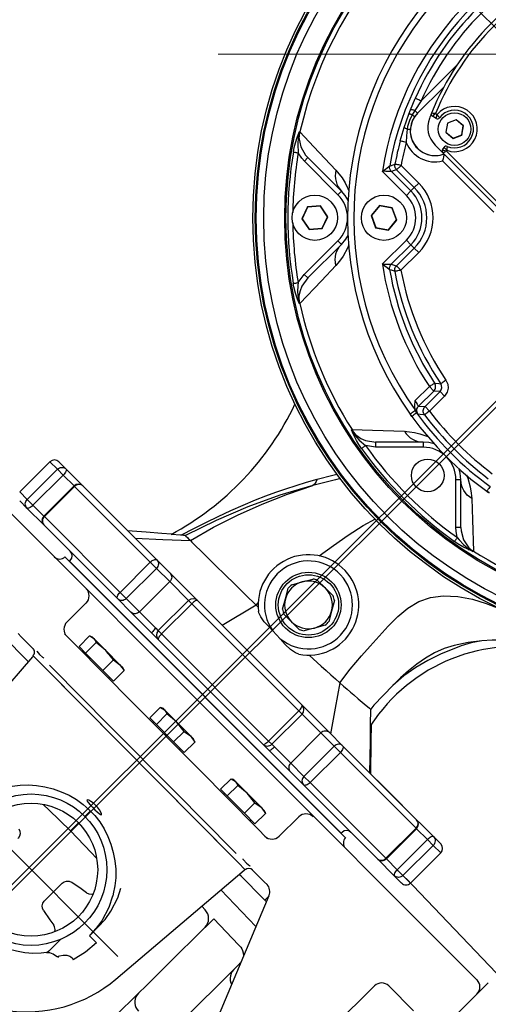
# Model space of a CAD drawing. Units: inches. Extents: x 1 to 14092, y 16 to 7410.
# Drawn here: x 6568 to 6581, y 945 to 973 of the extents above; entities that cross this region are included whole.
import ezdxf

# ---------------------------------------------------------------- set-up
doc = ezdxf.new("R2010")
doc.units = ezdxf.units.IN
doc.header["$MEASUREMENT"] = 0
for name, pattern in [('ACAD_ISO04W100', [30.5, 24, -3, 0.5, -3]), ('DASHDOT', [25.4, 12.7, -6.35, 0, -6.35]), ('PUNKTOWA', [1.23, 1, -0.1, 0.03, -0.1])]:
    doc.linetypes.add(name, pattern=pattern)
doc.layers.add('2', color=2, linetype='Continuous')
doc.layers.add('PUNKTOWE', color=1, linetype='PUNKTOWA')
for name, color, linetype, lineweight in [('osie18mm', 210, 'ACAD_ISO04W100', 18), ('widok35mm', 7, 'Continuous', 35), ('wymiary18mm', 253, 'Continuous', 18)]:
    doc.layers.add(name, color=color, linetype=linetype, lineweight=lineweight)

# ---------------------------------------------------------------- blocks, each defined once
blk = doc.blocks.new('A$C59363A1E')
at = {"color": 1, "linetype": 'Continuous'}
for p, q in [((32.434, 26.297), (44.78, 26.238)), ((32.58, 3.873), (32.598, 26.011)), ((34.487, 25.365), (34.482, 24.371)), ((34.765, 24.086), (44.77, 24.038)), ((35.07, 20.178), (42.938, 23.386)), ((30.608, 22.281), (30.609, 22.573)), ((31.992, 22.75), (30.786, 22.751)), ((30.786, 22.751), (30.786, 22.452)), ((31.992, 22.451), (31.992, 22.75)), ((32.17, 22.572), (32.169, 22.28)), ((30.608, 21.12), (30.608, 22.281)), ((30.786, 22.452), (31.992, 22.451)), ((30.786, 22.452), (30.786, 22.222)), ((31.992, 22.221), (31.992, 22.451)), ((32.169, 22.28), (32.169, 21.609)), ((30.786, 22.222), (30.785, 21.788)), ((30.786, 22.222), (31.992, 22.221)), ((31.992, 21.787), (31.992, 22.221)), ((30.785, 21.765), (30.783, 18.741)), ((31.992, 21.787), (30.785, 21.788)), ((30.785, 21.788), (30.785, 21.765)), ((30.785, 21.765), (31.992, 21.764)), ((31.989, 18.74), (31.992, 21.764)), ((31.992, 21.764), (31.992, 21.787)), ((30.606, 18.655), (30.608, 21.61)), ((30.607, 20.496), (30.608, 21.61)), ((32.169, 21.609), (32.167, 18.654)), ((30.607, 20.029), (30.608, 21.12)), ((36.971, 20.953), (37.015, 20.953)), ((39.617, 20.941), (37.015, 20.953)), ((36.657, 20.556), (36.658, 20.592)), ((30.607, 20.029), (30.607, 20.496)), ((32.381, 20.372), (32.345, 20.372)), ((32.372, 9.339), (32.381, 20.55)), ((32.372, 9.516), (32.381, 20.372)), ((35.915, 19.106), (35.947, 20.536)), ((36.634, 19.536), (36.657, 20.556)), ((32.168, 20.034), (32.168, 20.028)), ((35.243, 20.187), (35.092, 20.187)), ((35.243, 20.121), (35.238, 19.231)), ((35.243, 20.252), (35.243, 20.187)), ((35.243, 20.187), (35.243, 20.121)), ((34.886, 19.803), (34.884, 19.326)), ((34.887, 19.934), (34.886, 19.803)), ((38.078, 19.529), (36.634, 19.536)), ((39.013, 19.525), (38.078, 19.529)), ((39.32, 19.523), (39.013, 19.525)), ((39.622, 19.522), (39.32, 19.523)), ((40.562, 19.517), (39.622, 19.522)), ((33.677, 19.195), (32.897, 19.199)), ((35.238, 19.231), (35.238, 19.161)), ((33.958, 18.567), (33.96, 19)), ((35.025, 19.185), (35.024, 18.905)), ((35.025, 19.189), (35.025, 19.185)), ((35.057, 19.176), (35.057, 19.176)), ((39.792, 18.79), (35.057, 19.176)), ((36.626, 19.187), (36.623, 19.048)), ((30.605, 18.127), (30.606, 18.655)), ((30.783, 18.741), (31.989, 18.74)), ((30.783, 18.741), (30.783, 18.495)), ((31.989, 18.494), (31.989, 18.74)), ((32.167, 18.654), (32.166, 18.125)), ((34.881, 18.677), (34.88, 18.563)), ((34.986, 11.042), (35.024, 18.821)), ((35.023, 18.676), (34.987, 11.187)), ((35.024, 18.905), (35.023, 18.676)), ((35.024, 18.821), (35.024, 18.905)), ((39.792, 18.79), (39.792, 18.79)), ((30.783, 18.495), (30.782, 17.966)), ((30.783, 18.495), (31.989, 18.494)), ((31.989, 17.965), (31.989, 18.494)), ((33.46, 18.255), (33.495, 18.467)), ((33.479, 18.43), (33.46, 18.38)), ((33.46, 18.38), (33.46, 18.255)), ((33.915, 18.465), (33.495, 18.467)), ((33.915, 18.465), (33.913, 18.041)), ((33.947, 16.28), (33.958, 18.567)), ((34.88, 18.563), (34.87, 16.276)), ((30.604, 16.573), (30.605, 18.127)), ((32.166, 18.125), (32.165, 17.294)), ((33.46, 18.255), (33.457, 17.698)), ((33.493, 18.043), (33.46, 18.255)), ((33.957, 18.294), (33.914, 18.319)), ((30.782, 17.966), (31.989, 17.965)), ((30.782, 17.966), (30.782, 17.213)), ((31.988, 17.314), (31.989, 17.965)), ((33.493, 18.043), (33.457, 17.698)), ((33.913, 18.041), (33.493, 18.043)), ((33.91, 17.351), (33.913, 18.041)), ((33.457, 17.698), (33.455, 17.22)), ((33.458, 17.777), (33.457, 17.727)), ((33.457, 17.698), (33.49, 17.353)), ((33.458, 17.777), (33.485, 17.777)), ((39.455, 17.678), (39.454, 17.394)), ((24.107, 17.375), (24.121, 17.385)), ((24.136, 17.219), (24.121, 17.385)), ((31.989, 17.212), (31.988, 17.314)), ((33.91, 17.351), (33.49, 17.353)), ((33.91, 17.351), (33.908, 17.085)), ((33.909, 17.231), (33.952, 17.256)), ((39.454, 17.394), (39.099, 17.396)), ((40.254, 17.416), (40.247, 17.443)), ((30.601, 12.856), (30.604, 17.035)), ((30.782, 17.084), (30.778, 12.807)), ((31.988, 17.212), (30.782, 17.213)), ((30.782, 17.213), (30.782, 17.084)), ((30.782, 17.084), (31.988, 17.083)), ((31.985, 12.806), (31.988, 17.083)), ((31.988, 17.083), (31.988, 17.212)), ((32.165, 17.034), (32.162, 12.855)), ((33.455, 17.22), (33.455, 17.174)), ((33.455, 17.174), (33.472, 17.125)), ((33.908, 17.085), (33.488, 17.087)), ((32.165, 16.882), (32.165, 16.572)), ((40.08, 16.896), (40.309, 16.895)), ((40.309, 16.895), (40.567, 16.894)), ((40.567, 16.894), (40.631, 16.893)), ((22.632, 16.527), (22.646, 16.446)), ((23.883, 16.653), (22.932, 15.704)), ((23.983, 16.553), (23.033, 15.604)), ((38.654, 16.481), (38.686, 16.295)), ((39.923, 16.289), (39.957, 16.475)), ((33.934, 13.593), (33.947, 16.28)), ((34.87, 16.276), (34.857, 13.589)), ((38.686, 16.295), (38.74, 15.98)), ((39.866, 15.974), (39.923, 16.289)), ((28.138, 15.744), (28.404, 15.898)), ((28.546, 15.897), (28.812, 15.744)), ((37.756, 15.767), (37.76, 15.976)), ((27.871, 15.591), (28.138, 15.744)), ((28.812, 15.744), (29.078, 15.59)), ((33.446, 15.417), (33.481, 15.629)), ((33.465, 15.592), (33.447, 15.542)), ((33.901, 15.627), (33.481, 15.629)), ((33.901, 15.627), (33.899, 15.203)), ((37.737, 14.925), (37.756, 15.767)), ((38.948, 15.803), (39.656, 15.799)), ((27.8, 15.161), (27.8, 15.468)), ((29.148, 15.467), (29.148, 15.16)), ((33.446, 15.417), (33.444, 14.86)), ((33.447, 15.542), (33.446, 15.417)), ((33.479, 15.205), (33.446, 15.417)), ((33.943, 15.456), (33.901, 15.481)), ((27.8, 14.853), (27.8, 15.161)), ((29.148, 15.16), (29.148, 14.852)), ((29.711, 15.273), (29.7, 14.965)), ((33.479, 15.205), (33.444, 14.86)), ((33.899, 15.203), (33.479, 15.205)), ((33.896, 14.512), (33.899, 15.203)), ((33.444, 14.86), (33.441, 14.382)), ((33.444, 14.86), (33.476, 14.514)), ((36.939, 14.922), (37.158, 14.921)), ((37.417, 14.92), (37.737, 14.919)), ((37.748, 14.07), (37.737, 14.918)), ((28.137, 14.577), (27.871, 14.73)), ((28.403, 14.423), (28.137, 14.577)), ((28.811, 14.576), (28.545, 14.423)), ((29.077, 14.729), (28.811, 14.576)), ((33.896, 14.512), (33.476, 14.514)), ((33.896, 14.512), (33.895, 14.247)), ((22.931, 14.199), (23.88, 13.249)), ((23.032, 14.299), (23.981, 13.349)), ((33.441, 14.382), (33.441, 14.336)), ((33.441, 14.336), (33.459, 14.286)), ((33.895, 14.247), (33.475, 14.249)), ((33.896, 14.393), (33.938, 14.418)), ((29.521, 14.12), (29.437, 14.118)), ((29.521, 14.119), (30.602, 13.849)), ((37.75, 13.864), (37.748, 14.07)), ((21.588, 13.702), (22.187, 13.702)), ((21.588, 13.702), (21.588, 13.525)), ((22.186, 13.524), (22.187, 13.702)), ((22.186, 13.524), (21.588, 13.525)), ((21.588, 13.525), (21.7, 13.388)), ((21.7, 13.388), (22.305, 13.388)), ((21.7, 13.388), (21.7, 13.211)), ((22.305, 13.388), (22.186, 13.524)), ((22.48, 13.484), (22.455, 13.407)), ((33.923, 11.306), (33.934, 13.593)), ((34.857, 13.589), (34.846, 11.302)), ((22.261, 13.21), (21.7, 13.211)), ((23.981, 13.349), (24.154, 13.117)), ((30.6, 11.764), (30.601, 13.318)), ((32.162, 13.316), (32.162, 13.007)), ((26.005, 12.861), (26.003, 12.862)), ((30.778, 12.807), (31.985, 12.806)), ((30.778, 12.807), (30.778, 12.678)), ((31.984, 12.677), (31.985, 12.806)), ((24.117, 12.517), (24.104, 12.527)), ((24.117, 12.517), (24.132, 12.683)), ((30.778, 12.678), (30.778, 11.925)), ((30.778, 12.678), (31.984, 12.677)), ((31.984, 12.575), (31.985, 12.677)), ((31.984, 11.924), (31.984, 12.575)), ((32.162, 12.595), (32.161, 11.763)), ((33.433, 12.579), (33.43, 12.022)), ((33.433, 12.579), (33.468, 12.791)), ((33.452, 12.753), (33.433, 12.704)), ((33.433, 12.704), (33.433, 12.579)), ((33.466, 12.367), (33.433, 12.579)), ((33.888, 12.789), (33.468, 12.791)), ((33.888, 12.789), (33.886, 12.365)), ((33.93, 12.618), (33.887, 12.642)), ((33.466, 12.367), (33.43, 12.022)), ((33.886, 12.365), (33.466, 12.367)), ((33.883, 11.674), (33.886, 12.365)), ((33.43, 12.022), (33.428, 11.543)), ((33.43, 12.101), (33.43, 12.05)), ((33.43, 12.101), (33.458, 12.101)), ((33.43, 12.022), (33.462, 11.676)), ((30.6, 11.236), (30.6, 11.764)), ((30.778, 11.925), (30.777, 11.396)), ((30.778, 11.925), (31.984, 11.924)), ((31.983, 11.395), (31.984, 11.924)), ((32.161, 11.763), (32.161, 11.235)), ((33.428, 11.543), (33.428, 11.498)), ((33.428, 11.498), (33.445, 11.448)), ((33.881, 11.408), (33.461, 11.41)), ((33.883, 11.674), (33.462, 11.676)), ((33.883, 11.674), (33.881, 11.408)), ((33.882, 11.555), (33.925, 11.579)), ((16.655, 8.843), (16.657, 11.137)), ((16.763, 11.164), (16.761, 8.815)), ((30.597, 8.281), (30.6, 11.236)), ((30.777, 11.15), (30.775, 8.126)), ((30.777, 11.396), (31.983, 11.395)), ((30.777, 11.396), (30.777, 11.15)), ((30.777, 11.15), (31.983, 11.149)), ((31.981, 8.125), (31.983, 11.149)), ((31.983, 11.149), (31.983, 11.395)), ((32.161, 11.235), (32.158, 8.279)), ((33.921, 10.873), (33.923, 11.306)), ((34.846, 11.302), (34.845, 11.188)), ((34.987, 11.187), (34.986, 10.958)), ((16.931, 11.011), (16.93, 8.968)), ((34.986, 10.958), (34.985, 10.678)), ((34.986, 10.958), (34.986, 11.042)), ((35.017, 10.687), (39.755, 11.028)), ((32.871, 10.684), (33.637, 10.681)), ((34.985, 10.678), (34.985, 10.674)), ((35.017, 10.687), (35.017, 10.687)), ((35.197, 10.63), (35.193, 9.74)), ((35.198, 10.7), (35.197, 10.63)), ((19.236, 10.321), (19.235, 10.144)), ((19.236, 10.321), (19.942, 10.32)), ((19.942, 10.32), (19.942, 10.143)), ((34.842, 10.539), (34.84, 10.062)), ((19.942, 10.143), (19.235, 10.144)), ((19.235, 10.144), (19.235, 10.007)), ((34.84, 10.062), (34.839, 9.931)), ((19.235, 10.007), (20.014, 10.006)), ((19.235, 10.007), (19.235, 9.83)), ((20.195, 9.829), (19.235, 9.83)), ((30.598, 9.395), (30.599, 9.862)), ((30.598, 8.771), (30.599, 9.862)), ((32.16, 9.86), (32.16, 9.855)), ((32.337, 9.516), (32.372, 9.516)), ((19.022, 9.235), (18.867, 8.9)), ((19.027, 9.228), (18.876, 8.901)), ((19.389, 9.269), (19.022, 9.235)), ((19.027, 9.228), (19.022, 9.235)), ((19.385, 9.261), (19.027, 9.228)), ((19.385, 9.261), (19.389, 9.269)), ((19.593, 8.967), (19.385, 9.261)), ((19.602, 8.967), (19.389, 9.269)), ((30.597, 8.281), (30.598, 9.395)), ((17.847, 8.935), (18.025, 8.935)), ((17.847, 8.228), (17.847, 8.935)), ((18.025, 8.935), (18.024, 8.228)), ((18.025, 8.935), (18.161, 8.935)), ((18.161, 8.935), (18.338, 8.935)), ((18.161, 8.157), (18.161, 8.935)), ((18.338, 8.935), (18.338, 7.975)), ((18.876, 8.901), (18.867, 8.9)), ((18.867, 8.9), (19.08, 8.599)), ((18.876, 8.901), (19.084, 8.607)), ((19.442, 8.64), (19.593, 8.967)), ((19.447, 8.633), (19.602, 8.967)), ((19.593, 8.967), (19.602, 8.967)), ((22.536, 8.837), (22.642, 8.965)), ((22.626, 8.968), (22.642, 8.965)), ((16.027, 8.836), (15.81, 8.683)), ((15.815, 8.68), (15.81, 8.683)), ((15.81, 8.683), (15.834, 8.418)), ((16.028, 8.831), (15.815, 8.68)), ((15.815, 8.68), (15.839, 8.421)), ((16.269, 8.725), (16.027, 8.836)), ((16.028, 8.831), (16.027, 8.836)), ((16.264, 8.722), (16.028, 8.831)), ((16.264, 8.722), (16.269, 8.725)), ((16.288, 8.462), (16.264, 8.722)), ((16.293, 8.46), (16.269, 8.725)), ((16.709, 8.747), (16.63, 8.726)), ((16.632, 8.837), (16.655, 8.843)), ((16.761, 8.815), (16.761, 8.502)), ((19.08, 8.599), (19.447, 8.633)), ((19.084, 8.607), (19.442, 8.64)), ((19.442, 8.64), (19.447, 8.633)), ((30.597, 7.61), (30.598, 8.771)), ((15.839, 8.421), (15.834, 8.418)), ((15.834, 8.418), (16.076, 8.306)), ((15.839, 8.421), (16.075, 8.312)), ((16.075, 8.312), (16.288, 8.462)), ((16.076, 8.306), (16.293, 8.46)), ((16.288, 8.462), (16.293, 8.46)), ((19.084, 8.607), (19.08, 8.599)), ((20.614, 8.617), (20.614, 8.475)), ((21.957, 8.616), (20.614, 8.617)), ((21.957, 8.474), (20.614, 8.475)), ((21.957, 8.616), (21.957, 8.474)), ((22.243, 8.516), (21.957, 8.474)), ((16.075, 8.312), (16.076, 8.306)), ((17.847, 8.228), (18.024, 8.228)), ((30.775, 8.126), (30.774, 8.103)), ((30.774, 8.103), (31.981, 8.102)), ((30.774, 8.103), (30.774, 7.669)), ((30.775, 8.126), (31.981, 8.125)), ((31.98, 7.668), (31.981, 8.102)), ((31.981, 8.102), (31.981, 8.125)), ((32.158, 8.279), (32.158, 7.608)), ((16.127, 7.878), (16.111, 7.935)), ((16.206, 7.993), (16.237, 7.876)), ((20.333, 7.793), (20.265, 7.43)), ((20.681, 7.915), (20.333, 7.793)), ((20.34, 7.787), (20.333, 7.793)), ((20.679, 7.907), (20.34, 7.787)), ((20.679, 7.907), (20.681, 7.915)), ((20.953, 7.673), (20.679, 7.907)), ((20.961, 7.676), (20.681, 7.915)), ((15.431, 7.516), (16.476, 7.515)), ((15.432, 7.517), (16.476, 7.516)), ((16.476, 7.516), (16.476, 7.515)), ((16.476, 7.404), (16.476, 7.515)), ((19.549, 7.554), (19.548, 6.211)), ((19.549, 7.554), (19.691, 7.554)), ((19.691, 7.554), (19.69, 6.211)), ((20.34, 7.787), (20.273, 7.433)), ((20.887, 7.319), (20.953, 7.673)), ((20.893, 7.313), (20.961, 7.676)), ((20.953, 7.673), (20.961, 7.676)), ((30.596, 7.318), (30.597, 7.61)), ((30.774, 7.669), (31.98, 7.668)), ((30.774, 7.669), (30.774, 7.439)), ((31.98, 7.438), (31.98, 7.668)), ((32.158, 7.608), (32.158, 7.317)), ((16.16, 7.338), (14.726, 7.34)), ((16.16, 7.338), (16.476, 7.404)), ((16.547, 7.307), (16.224, 7.173)), ((16.476, 7.404), (16.613, 7.438)), ((16.671, 7.364), (16.547, 7.307)), ((20.273, 7.433), (20.265, 7.43)), ((20.265, 7.43), (20.545, 7.191)), ((20.273, 7.433), (20.547, 7.199)), ((20.545, 7.191), (20.893, 7.313)), ((20.547, 7.199), (20.887, 7.319)), ((20.887, 7.319), (20.893, 7.313)), ((30.774, 7.439), (30.774, 7.14)), ((30.774, 7.439), (31.98, 7.438)), ((31.98, 7.139), (31.98, 7.438)), ((20.547, 7.199), (20.545, 7.191)), ((30.774, 7.14), (31.98, 7.139)), ((19.548, 6.211), (19.69, 6.211)), ((19.198, 5.526), (19.326, 5.632)), ((19.198, 5.526), (19.195, 5.543))]:
    blk.add_line(p, q, dxfattribs=at)
at = {"color": 1, "linetype": 'Continuous', "flags": 128}
for points in [[(30.608, 22.281), (30.612, 22.315), (30.622, 22.347), (30.638, 22.376), (30.661, 22.402), (30.687, 22.423), (30.718, 22.439), (30.751, 22.449), (30.786, 22.452)], [(30.608, 22.281), (30.612, 22.27), (30.622, 22.259), (30.638, 22.248), (30.66, 22.239), (30.687, 22.232), (30.718, 22.226), (30.751, 22.223), (30.786, 22.222)], [(31.992, 22.451), (32.027, 22.448), (32.06, 22.438), (32.091, 22.422), (32.118, 22.401), (32.14, 22.375), (32.156, 22.345), (32.166, 22.313), (32.169, 22.28)], [(31.992, 22.221), (32.027, 22.222), (32.06, 22.225), (32.091, 22.231), (32.118, 22.238), (32.14, 22.247), (32.156, 22.257), (32.166, 22.269), (32.169, 22.28)], [(30.785, 21.765), (30.751, 21.762), (30.718, 21.754), (30.687, 21.739), (30.66, 21.72), (30.638, 21.697), (30.621, 21.67), (30.611, 21.641), (30.608, 21.61)], [(32.169, 21.609), (32.166, 21.639), (32.156, 21.669), (32.139, 21.695), (32.117, 21.719), (32.09, 21.738), (32.06, 21.753), (32.026, 21.761), (31.992, 21.764)], [(29.404, 17.336), (28.93, 17.275), (28.432, 17.241), (28.066, 17.221), (27.689, 17.197), (27.305, 17.177), (26.924, 17.177), (26.554, 17.211), (26.205, 17.296), (25.886, 17.447), (25.601, 17.666), (25.324, 17.973), (25.089, 18.319), (24.897, 18.68), (24.741, 19.038), (24.614, 19.395), (24.503, 19.751), (24.381, 20.171), (24.252, 20.595), (24.1, 21.025), (23.907, 21.462), (23.866, 21.543)], [(23.866, 21.543), (24.091, 21.283), (24.251, 21.09), (24.463, 20.819), (24.735, 20.45), (25.012, 20.084), (25.307, 19.734), (25.511, 19.527), (25.733, 19.339)], [(37.246, 20.952), (37.314, 20.958), (37.379, 20.977), (37.439, 21.008), (37.493, 21.05), (37.537, 21.102), (37.571, 21.161), (37.586, 21.201)], [(36.694, 20.746), (36.725, 20.803), (36.782, 20.876)], [(36.658, 20.592), (36.663, 20.645), (36.675, 20.696), (36.694, 20.746)], [(35.067, 20.177), (35.029, 20.159), (34.994, 20.135), (34.963, 20.106), (34.937, 20.073), (34.915, 20.037), (34.9, 19.998), (34.89, 19.956), (34.887, 19.914)], [(29.622, 18.805), (29.958, 19.132), (30.606, 19.765)], [(30.606, 19.748), (29.958, 19.114), (29.642, 18.804)], [(39.622, 19.522), (39.684, 19.527), (39.745, 19.543), (39.802, 19.569), (39.853, 19.605), (39.897, 19.65), (39.932, 19.701), (39.958, 19.758), (39.974, 19.819), (39.979, 19.881)], [(36.983, 19.534), (36.914, 19.528), (36.848, 19.509), (36.787, 19.477), (36.734, 19.434), (36.689, 19.381), (36.656, 19.321), (36.635, 19.256), (36.626, 19.187)], [(25.733, 19.339), (25.983, 19.168), (26.248, 19.023), (26.82, 18.781), (27.197, 18.652), (27.583, 18.548), (27.987, 18.481), (28.396, 18.45)], [(25.733, 19.339), (26.037, 19.094), (26.373, 18.876), (26.639, 18.741), (26.917, 18.634), (27.204, 18.556), (27.498, 18.503), (27.796, 18.47), (28.096, 18.454), (28.396, 18.45)], [(34.862, 18.951), (34.868, 19.083), (34.86, 19.202), (34.86, 19.203)], [(34.859, 18.923), (34.859, 18.924), (34.862, 18.951)], [(35.057, 19.176), (35.053, 19.176), (35.049, 19.177), (35.045, 19.177), (35.041, 19.177), (35.037, 19.177), (35.033, 19.177), (35.029, 19.177), (35.025, 19.177)], [(29.641, 18.809), (29.629, 18.797), (29.311, 18.484)], [(30.606, 18.655), (30.609, 18.672), (30.619, 18.688), (30.636, 18.703), (30.658, 18.716), (30.684, 18.727), (30.715, 18.735), (30.748, 18.74), (30.783, 18.741)], [(30.606, 18.655), (30.609, 18.624), (30.619, 18.594), (30.635, 18.566), (30.657, 18.542), (30.684, 18.522), (30.715, 18.507), (30.748, 18.498), (30.783, 18.495)], [(31.989, 18.74), (32.024, 18.739), (32.057, 18.734), (32.088, 18.726), (32.115, 18.715), (32.137, 18.702), (32.153, 18.687), (32.163, 18.671), (32.167, 18.654)], [(31.989, 18.494), (32.024, 18.497), (32.057, 18.506), (32.088, 18.521), (32.115, 18.541), (32.137, 18.565), (32.153, 18.593), (32.163, 18.623), (32.167, 18.654)], [(28.396, 18.45), (29.171, 18.47), (29.311, 18.484)], [(29.404, 17.336), (29.395, 17.48), (29.385, 17.616), (29.376, 17.743), (29.367, 17.86), (29.354, 18.026), (29.342, 18.169), (29.328, 18.317), (29.317, 18.422), (29.311, 18.484)], [(33.479, 18.429), (33.481, 18.435), (33.495, 18.467)], [(29.404, 17.336), (30.005, 17.757), (30.605, 18.177)], [(30.605, 18.127), (30.609, 18.095), (30.619, 18.065), (30.635, 18.038), (30.657, 18.013), (30.684, 17.993), (30.715, 17.979), (30.748, 17.969), (30.782, 17.966)], [(31.989, 17.965), (32.023, 17.968), (32.057, 17.977), (32.087, 17.992), (32.114, 18.012), (32.136, 18.036), (32.153, 18.064), (32.163, 18.094), (32.166, 18.125)], [(39.455, 17.678), (39.858, 17.646), (40.26, 17.554)], [(40.247, 17.443), (40.242, 17.49), (40.252, 17.538), (40.26, 17.554)], [(23.092, 16.296), (23.499, 16.73), (24.107, 17.375)], [(24.107, 17.375), (24.113, 17.355), (24.118, 17.336), (24.122, 17.317), (24.126, 17.297), (24.129, 17.278), (24.132, 17.258), (24.134, 17.238), (24.136, 17.219)], [(24.158, 17.219), (24.121, 17.383), (24.121, 17.385)], [(24.121, 17.385), (24.121, 17.384), (24.177, 17.248)], [(24.158, 17.219), (24.162, 17.222), (24.165, 17.226), (24.168, 17.23), (24.17, 17.234), (24.173, 17.237), (24.175, 17.241), (24.176, 17.245), (24.177, 17.248)], [(24.177, 17.248), (24.231, 17.084), (24.275, 16.902), (24.293, 16.807)], [(29.465, 16.176), (29.444, 16.638), (29.434, 16.824), (29.424, 17.002), (29.414, 17.173), (29.404, 17.336)], [(31.988, 17.314), (32.023, 17.314), (32.056, 17.313), (32.087, 17.311), (32.114, 17.308), (32.136, 17.305), (32.152, 17.302), (32.162, 17.298), (32.165, 17.294)], [(32.165, 17.294), (32.166, 16.961), (32.165, 16.882)], [(33.455, 17.22), (33.475, 17.32), (33.49, 17.353)], [(39.099, 17.396), (38.813, 17.38), (38.531, 17.333), (38.13, 17.205), (37.871, 17.071)], [(38.197, 17.065), (38.505, 17.218), (38.907, 17.34), (39.17, 17.381), (39.437, 17.394)], [(40.52, 17.156), (40.448, 17.197), (40.364, 17.261), (40.292, 17.338), (40.254, 17.416)], [(23.883, 16.653), (23.946, 16.723), (24.082, 16.956), (24.136, 17.219)], [(24.136, 17.219), (24.138, 17.219), (24.14, 17.219), (24.142, 17.219), (24.145, 17.219), (24.148, 17.219), (24.151, 17.219), (24.154, 17.219), (24.158, 17.219)], [(24.157, 16.785), (24.165, 16.866), (24.172, 17.042), (24.158, 17.219)], [(30.782, 17.084), (30.747, 17.083), (30.714, 17.08), (30.683, 17.076), (30.656, 17.07), (30.634, 17.062), (30.618, 17.054), (30.608, 17.045), (30.604, 17.035)], [(32.165, 17.034), (32.162, 17.044), (32.152, 17.053), (32.135, 17.061), (32.113, 17.068), (32.086, 17.075), (32.056, 17.079), (32.023, 17.082), (31.988, 17.083)], [(33.488, 17.087), (33.486, 17.091), (33.455, 17.22)], [(38.008, 12.87), (37.827, 13.009), (37.66, 13.165), (37.505, 13.34), (37.365, 13.532), (37.241, 13.738), (37.137, 13.956), (37.053, 14.182), (36.991, 14.413), (36.953, 14.646), (36.938, 14.876), (36.945, 15.103), (36.975, 15.327), (37.027, 15.553), (37.101, 15.777), (37.197, 15.996), (37.313, 16.208), (37.449, 16.408), (37.602, 16.593), (37.769, 16.761), (37.949, 16.909), (38.139, 17.036), (38.196, 17.067)], [(40.504, 17.219), (40.522, 17.149), (40.547, 17.042)], [(24.157, 16.785), (24.056, 16.634), (23.983, 16.553)], [(24.157, 16.785), (24.18, 16.789), (24.203, 16.792), (24.224, 16.796), (24.244, 16.799), (24.261, 16.802), (24.275, 16.804), (24.286, 16.806), (24.293, 16.807)], [(40.649, 16.875), (40.766, 16.781), (40.932, 16.62), (41.083, 16.442), (41.219, 16.249), (41.337, 16.042), (41.424, 15.853)], [(22.483, 16.42), (22.515, 16.425), (22.546, 16.43), (22.574, 16.434), (22.599, 16.438), (22.619, 16.441), (22.633, 16.444), (22.643, 16.445), (22.646, 16.446)], [(23.883, 16.653), (23.885, 16.651), (23.891, 16.646), (23.9, 16.636), (23.912, 16.624), (23.928, 16.609), (23.945, 16.591), (23.964, 16.573), (23.983, 16.553)], [(38.654, 16.481), (38.629, 16.551), (38.584, 16.607), (38.553, 16.626)], [(40.057, 16.62), (40.01, 16.583), (39.971, 16.522), (39.957, 16.475)], [(22.723, 15.711), (22.765, 15.809), (22.887, 16.032), (22.988, 16.174), (23.092, 16.296)], [(23.092, 16.296), (23.105, 16.214), (23.109, 16.133), (23.103, 16.052), (23.087, 15.973), (23.062, 15.898), (23.027, 15.828), (22.984, 15.763), (22.932, 15.704)], [(29.653, 15.951), (29.693, 15.859), (29.722, 15.686), (29.724, 15.484), (29.711, 15.273)], [(38.948, 15.803), (38.878, 15.815), (38.816, 15.85), (38.768, 15.904), (38.742, 15.97), (38.74, 15.98)], [(39.866, 15.974), (39.842, 15.907), (39.796, 15.852), (39.735, 15.814), (39.665, 15.8), (39.656, 15.799)], [(22.932, 15.704), (22.809, 15.556), (22.748, 15.455)], [(22.932, 15.704), (22.934, 15.702), (22.94, 15.697), (22.949, 15.687), (22.962, 15.675), (22.977, 15.66), (22.994, 15.642), (23.013, 15.623), (23.033, 15.604)], [(33.466, 15.591), (33.467, 15.597), (33.481, 15.629)], [(36.723, 14.923), (36.727, 14.829), (36.739, 14.744), (36.757, 14.678), (36.777, 14.638), (36.796, 14.63), (36.81, 14.657), (36.819, 14.713), (36.824, 14.794), (36.826, 14.888), (36.826, 14.987), (36.824, 15.078), (36.819, 15.152), (36.809, 15.2), (36.794, 15.218), (36.775, 15.202), (36.755, 15.155), (36.736, 15.08), (36.725, 14.987), (36.723, 14.923)], [(27.282, 14.39), (26.786, 14.477), (26.287, 14.563), (25.795, 14.667), (25.422, 14.778)], [(29.7, 14.965), (29.7, 14.787), (29.692, 14.61), (29.663, 14.442), (29.619, 14.326), (29.598, 14.293)], [(33.441, 14.382), (33.462, 14.482), (33.476, 14.514)], [(22.746, 14.455), (22.826, 14.322), (22.931, 14.199)], [(22.931, 14.199), (22.933, 14.201), (22.939, 14.207), (22.948, 14.216), (22.961, 14.228), (22.976, 14.244), (22.993, 14.261), (23.012, 14.28), (23.032, 14.299)], [(23.09, 13.607), (23.103, 13.689), (23.107, 13.771), (23.101, 13.851), (23.086, 13.93), (23.06, 14.005), (23.026, 14.075), (22.982, 14.14), (22.931, 14.199)], [(29.521, 14.12), (29.52, 14.16), (29.52, 14.201)], [(33.475, 14.249), (33.473, 14.252), (33.441, 14.382)], [(23.09, 13.607), (22.914, 13.827), (22.83, 13.964), (22.75, 14.124), (22.729, 14.175)], [(29.545, 11.516), (29.545, 11.578), (29.545, 11.647), (29.544, 11.722), (29.543, 11.928), (29.541, 12.207), (29.539, 12.526), (29.536, 12.883), (29.532, 13.273), (29.527, 13.686), (29.521, 14.12)], [(38.73, 13.854), (38.754, 13.921), (38.799, 13.977), (38.86, 14.014), (38.93, 14.029), (38.94, 14.029)], [(21.24, 13.415), (21.282, 13.526), (21.358, 13.617), (21.46, 13.678), (21.588, 13.702)], [(22.362, 13.677), (22.355, 13.646), (22.342, 13.617), (22.325, 13.591), (22.303, 13.568), (22.277, 13.549), (22.248, 13.536), (22.218, 13.527), (22.186, 13.524)], [(22.187, 13.702), (22.22, 13.697), (22.252, 13.692), (22.281, 13.688), (22.308, 13.685), (22.329, 13.682), (22.346, 13.679), (22.357, 13.678), (22.362, 13.677)], [(22.362, 13.677), (22.378, 13.658), (22.442, 13.583), (22.48, 13.538)], [(21.24, 13.415), (21.273, 13.408), (21.305, 13.402), (21.334, 13.397), (21.36, 13.392), (21.382, 13.387), (21.398, 13.384), (21.409, 13.382), (21.414, 13.381)], [(21.588, 13.525), (21.524, 13.513), (21.473, 13.483), (21.435, 13.437), (21.414, 13.381)], [(21.527, 13.247), (21.511, 13.265), (21.45, 13.338), (21.414, 13.381)], [(21.7, 13.388), (21.67, 13.385), (21.641, 13.378), (21.613, 13.365), (21.588, 13.348), (21.567, 13.327), (21.549, 13.303), (21.535, 13.276), (21.527, 13.247)], [(22.455, 13.407), (22.451, 13.399), (22.375, 13.301), (22.262, 13.211), (22.261, 13.21)], [(22.261, 13.21), (22.28, 13.263), (22.296, 13.317), (22.305, 13.358), (22.307, 13.382), (22.305, 13.388)], [(22.48, 13.538), (22.472, 13.507), (22.459, 13.479), (22.442, 13.453), (22.42, 13.43), (22.394, 13.412), (22.366, 13.399), (22.336, 13.39), (22.305, 13.388)], [(22.455, 13.407), (22.489, 13.401), (22.522, 13.395), (22.552, 13.39), (22.579, 13.386), (22.6, 13.382), (22.617, 13.379), (22.627, 13.378), (22.63, 13.377)], [(22.48, 13.538), (22.482, 13.527), (22.48, 13.484)], [(22.48, 13.484), (22.513, 13.479), (22.543, 13.474), (22.572, 13.47), (22.596, 13.466), (22.616, 13.463), (22.631, 13.46), (22.64, 13.459), (22.643, 13.458)], [(22.643, 13.458), (22.633, 13.396), (22.63, 13.377)], [(24.104, 12.527), (23.709, 12.946), (23.09, 13.607)], [(21.7, 13.211), (21.667, 13.218), (21.636, 13.224), (21.606, 13.23), (21.58, 13.236), (21.559, 13.24), (21.542, 13.243), (21.531, 13.246), (21.527, 13.247)], [(23.88, 13.249), (23.882, 13.25), (23.888, 13.256), (23.897, 13.265), (23.91, 13.278), (23.925, 13.293), (23.942, 13.31), (23.961, 13.329), (23.981, 13.349)], [(24.132, 12.683), (24.128, 12.742), (24.1, 12.881), (24.047, 13.016), (23.88, 13.249)], [(24.154, 13.117), (24.177, 13.113), (24.2, 13.109), (24.221, 13.105), (24.241, 13.102), (24.258, 13.099), (24.272, 13.097), (24.283, 13.095), (24.29, 13.094)], [(24.154, 12.683), (24.168, 12.877), (24.154, 13.117)], [(24.29, 13.094), (24.264, 12.962), (24.232, 12.832), (24.174, 12.653)], [(25.793, 12.822), (25.398, 13.054), (25.292, 13.116)], [(25.31, 13.275), (25.432, 13.199), (26.005, 12.861)], [(25.793, 12.822), (25.854, 12.844), (25.909, 12.861), (25.96, 12.869), (26.003, 12.862)], [(29.625, 11.222), (29.217, 11.352), (28.855, 11.471), (28.512, 11.589), (28.138, 11.725), (27.784, 11.86), (27.429, 12.006), (27.148, 12.129), (26.873, 12.255), (26.602, 12.387), (26.33, 12.526), (26.06, 12.672), (25.793, 12.822)], [(26.003, 12.862), (26.854, 12.401), (27.729, 11.991), (28.627, 11.634), (29.545, 11.321)], [(29.545, 11.516), (28.819, 11.709), (28.097, 11.947), (27.383, 12.222), (26.684, 12.529), (26.005, 12.861)], [(30.601, 12.856), (30.604, 12.846), (30.614, 12.837), (30.631, 12.829), (30.653, 12.821), (30.68, 12.815), (30.71, 12.811), (30.744, 12.808), (30.778, 12.807)], [(31.985, 12.806), (32.019, 12.807), (32.052, 12.81), (32.083, 12.814), (32.11, 12.82), (32.132, 12.828), (32.148, 12.836), (32.159, 12.845), (32.162, 12.855)], [(32.162, 13.007), (32.162, 12.681), (32.162, 12.595)], [(24.104, 12.527), (24.109, 12.546), (24.114, 12.565), (24.119, 12.585), (24.122, 12.604), (24.126, 12.624), (24.129, 12.643), (24.131, 12.663), (24.132, 12.683)], [(24.117, 12.517), (24.117, 12.518), (24.154, 12.683)], [(24.174, 12.653), (24.117, 12.518), (24.117, 12.517)], [(24.132, 12.683), (24.134, 12.683), (24.136, 12.683), (24.139, 12.683), (24.141, 12.683), (24.144, 12.683), (24.147, 12.683), (24.151, 12.683), (24.154, 12.683)], [(24.154, 12.683), (24.158, 12.679), (24.161, 12.675), (24.164, 12.672), (24.167, 12.668), (24.169, 12.664), (24.171, 12.66), (24.172, 12.657), (24.174, 12.653)], [(31.984, 12.575), (32.019, 12.575), (32.052, 12.576), (32.083, 12.578), (32.11, 12.58), (32.132, 12.584), (32.148, 12.587), (32.158, 12.591), (32.162, 12.595)], [(33.452, 12.752), (33.453, 12.758), (33.468, 12.791)], [(30.6, 11.764), (30.603, 11.796), (30.614, 11.826), (30.63, 11.853), (30.652, 11.878), (30.679, 11.898), (30.71, 11.912), (30.743, 11.922), (30.778, 11.925)], [(31.984, 11.924), (32.018, 11.921), (32.052, 11.911), (32.082, 11.897), (32.109, 11.877), (32.131, 11.852), (32.148, 11.825), (32.158, 11.794), (32.161, 11.763)], [(30.599, 10.372), (30.072, 10.944), (29.545, 11.516)], [(29.545, 11.321), (29.545, 11.328), (29.545, 11.413), (29.545, 11.443), (29.545, 11.478), (29.545, 11.516)], [(33.428, 11.543), (33.448, 11.644), (33.462, 11.676)], [(33.461, 11.41), (33.459, 11.414), (33.428, 11.543)], [(29.545, 11.321), (29.546, 11.319), (29.548, 11.316), (29.556, 11.305), (29.577, 11.279), (29.625, 11.222)], [(29.625, 11.222), (29.807, 11.011), (29.809, 11.008)], [(30.6, 11.236), (30.603, 11.267), (30.613, 11.297), (30.63, 11.325), (30.652, 11.349), (30.679, 11.369), (30.709, 11.384), (30.743, 11.393), (30.777, 11.396)], [(30.777, 11.15), (30.742, 11.151), (30.709, 11.156), (30.678, 11.164), (30.652, 11.175), (30.629, 11.188), (30.613, 11.203), (30.603, 11.219), (30.6, 11.236)], [(31.983, 11.395), (32.018, 11.392), (32.051, 11.383), (32.082, 11.368), (32.109, 11.348), (32.131, 11.324), (32.147, 11.296), (32.157, 11.266), (32.161, 11.235)], [(32.161, 11.235), (32.157, 11.218), (32.147, 11.202), (32.131, 11.187), (32.109, 11.174), (32.082, 11.163), (32.051, 11.155), (32.018, 11.15), (31.983, 11.149)], [(29.796, 11.01), (29.972, 10.806), (30.263, 10.468), (30.605, 10.073)], [(34.819, 10.662), (34.819, 10.663), (34.829, 10.782), (34.825, 10.894), (34.823, 10.913)], [(34.823, 10.913), (34.821, 10.94), (34.821, 10.941)], [(19.942, 10.32), (19.97, 10.301), (19.996, 10.283), (20.021, 10.266), (20.043, 10.251), (20.061, 10.238), (20.075, 10.229), (20.084, 10.223), (20.088, 10.22)], [(20.088, 10.22), (20.075, 10.203), (20.06, 10.188), (20.043, 10.175), (20.025, 10.164), (20.005, 10.155), (19.985, 10.148), (19.964, 10.144), (19.942, 10.143)], [(20.014, 10.006), (19.976, 10.079), (19.942, 10.143)], [(20.159, 10.082), (20.145, 10.065), (20.13, 10.05), (20.113, 10.037), (20.095, 10.026), (20.076, 10.018), (20.056, 10.011), (20.035, 10.008), (20.014, 10.006)], [(20.088, 10.22), (20.093, 10.21), (20.131, 10.135), (20.159, 10.082)], [(20.159, 10.082), (20.159, 10.081), (20.161, 10.063), (20.162, 10.059), (20.168, 10.015), (20.17, 10.002), (20.182, 9.921), (20.195, 9.83), (20.195, 9.829)], [(20.195, 9.829), (20.194, 9.83), (20.129, 9.894), (20.071, 9.951), (20.061, 9.96), (20.03, 9.991), (20.027, 9.993), (20.014, 10.006), (20.014, 10.006)], [(16.761, 8.866), (16.763, 8.867), (16.788, 8.883), (16.825, 8.907), (16.878, 8.938), (16.929, 8.968), (16.93, 8.968)], [(20.478, 8.773), (20.57, 8.81), (20.814, 8.881), (20.985, 8.911), (21.145, 8.923)], [(21.145, 8.923), (21.097, 8.856), (21.042, 8.795), (20.98, 8.742), (20.914, 8.698), (20.843, 8.663), (20.768, 8.638), (20.692, 8.622), (20.614, 8.617)], [(21.145, 8.923), (21.74, 8.942), (22.626, 8.968)], [(22.626, 8.968), (22.616, 8.95), (22.606, 8.933), (22.595, 8.916), (22.584, 8.9), (22.573, 8.883), (22.561, 8.868), (22.549, 8.852), (22.536, 8.837)], [(22.551, 8.821), (22.642, 8.964), (22.642, 8.965)], [(22.642, 8.965), (22.642, 8.964), (22.586, 8.829)], [(16.546, 8.768), (16.551, 8.772), (16.564, 8.782), (16.585, 8.798), (16.611, 8.819), (16.632, 8.836), (16.632, 8.837)], [(16.63, 8.726), (16.63, 8.732), (16.631, 8.748), (16.631, 8.775), (16.632, 8.808), (16.632, 8.836), (16.632, 8.837)], [(16.761, 8.815), (16.759, 8.816), (16.753, 8.817), (16.743, 8.82), (16.73, 8.823), (16.714, 8.827), (16.696, 8.832), (16.676, 8.837), (16.655, 8.843)], [(16.709, 8.747), (16.708, 8.749), (16.705, 8.754), (16.7, 8.763), (16.693, 8.775), (16.685, 8.789), (16.676, 8.806), (16.665, 8.824), (16.655, 8.843)], [(21.957, 8.616), (22.24, 8.662), (22.369, 8.718), (22.491, 8.798), (22.536, 8.837)], [(22.243, 8.516), (22.307, 8.567), (22.436, 8.687), (22.551, 8.821)], [(22.586, 8.829), (22.508, 8.675), (22.41, 8.514), (22.356, 8.435)], [(22.536, 8.837), (22.537, 8.836), (22.539, 8.834), (22.54, 8.833), (22.542, 8.831), (22.544, 8.829), (22.546, 8.826), (22.549, 8.824), (22.551, 8.821)], [(22.586, 8.829), (22.583, 8.827), (22.579, 8.826), (22.575, 8.825), (22.571, 8.823), (22.566, 8.823), (22.561, 8.822), (22.556, 8.822), (22.551, 8.821)], [(20.614, 8.617), (20.421, 8.6), (20.288, 8.567), (20.288, 8.566)], [(22.356, 8.435), (22.35, 8.44), (22.341, 8.446), (22.329, 8.454), (22.315, 8.464), (22.299, 8.476), (22.281, 8.489), (22.263, 8.502), (22.243, 8.516)], [(17.847, 8.228), (17.866, 8.201), (17.884, 8.174), (17.901, 8.149), (17.916, 8.128), (17.929, 8.109), (17.938, 8.096), (17.944, 8.086), (17.947, 8.082)], [(18.024, 8.228), (18.023, 8.207), (18.019, 8.186), (18.012, 8.165), (18.004, 8.146), (17.992, 8.127), (17.979, 8.111), (17.964, 8.095), (17.947, 8.082)], [(18.085, 8.012), (18.066, 8.021), (17.992, 8.06), (17.947, 8.082)], [(18.024, 8.228), (18.088, 8.194), (18.161, 8.157)], [(18.161, 8.157), (18.159, 8.135), (18.156, 8.115), (18.149, 8.094), (18.141, 8.075), (18.13, 8.057), (18.117, 8.04), (18.102, 8.025), (18.085, 8.012)], [(18.161, 8.157), (18.161, 8.156), (18.174, 8.143), (18.176, 8.14), (18.207, 8.109), (18.216, 8.099), (18.273, 8.041), (18.337, 7.975), (18.338, 7.975)], [(30.597, 8.281), (30.601, 8.25), (30.611, 8.221), (30.627, 8.195), (30.649, 8.171), (30.676, 8.152), (30.707, 8.137), (30.74, 8.129), (30.775, 8.126)], [(31.981, 8.125), (32.015, 8.127), (32.049, 8.136), (32.079, 8.151), (32.106, 8.17), (32.128, 8.193), (32.145, 8.22), (32.155, 8.249), (32.158, 8.279)], [(16.127, 8.045), (16.127, 8.039), (16.125, 8.022), (16.121, 7.996), (16.116, 7.963), (16.111, 7.936), (16.111, 7.935)], [(16.206, 7.993), (16.201, 7.99), (16.187, 7.981), (16.164, 7.967), (16.136, 7.95), (16.112, 7.936), (16.111, 7.935)], [(16.127, 7.878), (16.127, 7.878), (16.144, 7.856), (16.166, 7.83), (16.182, 7.81), (16.193, 7.797), (16.196, 7.792)], [(16.237, 7.876), (16.231, 7.876), (16.215, 7.876), (16.189, 7.877), (16.155, 7.878), (16.127, 7.878), (16.127, 7.878)], [(17.002, 7.626), (17.149, 7.743), (17.286, 7.875)], [(17.286, 7.875), (17.303, 7.846), (17.319, 7.818), (17.334, 7.792), (17.347, 7.769), (17.358, 7.75), (17.366, 7.736), (17.372, 7.726), (17.374, 7.722)], [(18.338, 7.975), (18.337, 7.975), (18.246, 7.988), (18.164, 8), (18.151, 8.002), (18.108, 8.008), (18.104, 8.009), (18.086, 8.011), (18.085, 8.012)], [(19.603, 7.882), (19.561, 7.716), (19.549, 7.554)], [(16.598, 7.526), (16.742, 7.567), (16.943, 7.693)], [(16.613, 7.438), (16.61, 7.456), (16.607, 7.473), (16.604, 7.488), (16.602, 7.5), (16.6, 7.51), (16.599, 7.518), (16.598, 7.523), (16.598, 7.526)], [(16.613, 7.438), (16.78, 7.5), (16.94, 7.585), (17.002, 7.626)], [(17.024, 7.534), (16.85, 7.448), (16.671, 7.364)], [(17.002, 7.626), (16.99, 7.64), (16.979, 7.653), (16.969, 7.664), (16.96, 7.673), (16.953, 7.681), (16.948, 7.687), (16.945, 7.691), (16.943, 7.693)], [(17.002, 7.626), (17.009, 7.608), (17.015, 7.592), (17.02, 7.577), (17.023, 7.564), (17.026, 7.553), (17.026, 7.545), (17.026, 7.538), (17.024, 7.534)], [(17.374, 7.722), (17.201, 7.626), (17.024, 7.534)], [(19.242, 7.023), (19.274, 7.303), (19.311, 7.459), (19.368, 7.629), (19.394, 7.691)], [(19.242, 7.023), (19.31, 7.071), (19.37, 7.126), (19.423, 7.188), (19.467, 7.254), (19.503, 7.325), (19.528, 7.4), (19.544, 7.476), (19.549, 7.554)], [(30.597, 7.61), (30.6, 7.621), (30.61, 7.632), (30.627, 7.643), (30.649, 7.652), (30.676, 7.659), (30.706, 7.665), (30.74, 7.668), (30.774, 7.669)], [(30.774, 7.439), (30.739, 7.442), (30.706, 7.452), (30.675, 7.468), (30.649, 7.489), (30.627, 7.515), (30.61, 7.544), (30.6, 7.576), (30.597, 7.61)], [(31.98, 7.668), (32.015, 7.667), (32.048, 7.664), (32.079, 7.658), (32.106, 7.651), (32.128, 7.642), (32.144, 7.631), (32.154, 7.62), (32.158, 7.608)], [(32.158, 7.608), (32.154, 7.575), (32.144, 7.543), (32.128, 7.514), (32.106, 7.488), (32.079, 7.467), (32.048, 7.451), (32.015, 7.441), (31.98, 7.438)], [(16.16, 7.338), (16.172, 7.307), (16.184, 7.277), (16.194, 7.249), (16.204, 7.225), (16.212, 7.204), (16.218, 7.188), (16.222, 7.178), (16.224, 7.173)], [(16.476, 7.404), (16.488, 7.383), (16.499, 7.364), (16.509, 7.347), (16.519, 7.333), (16.528, 7.322), (16.535, 7.313), (16.542, 7.309), (16.547, 7.307)], [(16.613, 7.438), (16.623, 7.422), (16.632, 7.407), (16.64, 7.394), (16.648, 7.383), (16.656, 7.374), (16.662, 7.368), (16.667, 7.365), (16.671, 7.364)], [(19.195, 5.543), (19.213, 6.118), (19.242, 7.023)], [(19.326, 5.632), (19.473, 5.856), (19.543, 6.117), (19.548, 6.211)], [(19.69, 6.211), (19.684, 6.102), (19.648, 5.924)], [(19.342, 5.617), (19.488, 5.744), (19.648, 5.924)], [(19.728, 5.812), (19.724, 5.818), (19.717, 5.826), (19.709, 5.838), (19.699, 5.852), (19.688, 5.868), (19.675, 5.886), (19.662, 5.905), (19.648, 5.924)], [(19.195, 5.543), (19.213, 5.552), (19.23, 5.562), (19.247, 5.573), (19.263, 5.584), (19.28, 5.595), (19.295, 5.607), (19.311, 5.62), (19.326, 5.632)], [(19.198, 5.526), (19.199, 5.527), (19.342, 5.617)], [(19.334, 5.582), (19.199, 5.526), (19.198, 5.526)], [(19.326, 5.632), (19.327, 5.631), (19.329, 5.629), (19.33, 5.628), (19.332, 5.626), (19.334, 5.624), (19.337, 5.622), (19.339, 5.619), (19.342, 5.617)], [(19.728, 5.812), (19.617, 5.737), (19.502, 5.668), (19.334, 5.582)], [(19.334, 5.582), (19.336, 5.586), (19.337, 5.589), (19.338, 5.593), (19.34, 5.598), (19.34, 5.602), (19.341, 5.607), (19.341, 5.612), (19.342, 5.617)]]:
    blk.add_lwpolyline(points, dxfattribs=at)
at = {"color": 1, "linetype": 'Continuous'}
for centre, radius in [((13.218, 14.96), 12.217), ((13.218, 14.96), 12.15), ((13.218, 14.96), 12.12), ((13.218, 14.96), 11.908), ((13.218, 14.96), 11.317), ((13.218, 14.96), 11.282), ((39.298, 14.911), 2.139), ((39.298, 14.911), 1.88), ((28.474, 15.16), 0.922), ((28.474, 15.16), 0.851), ((23.507, 14.951), 0.461), ((19.234, 8.934), 0.639), ((16.052, 8.571), 0.461), ((20.613, 7.553), 0.639)]:
    blk.add_circle(centre, radius, dxfattribs=at)
for centre, radius, start, end in [((32.882, 26.011), 0.284, 89.7263, 179.9541), ((34.766, 24.37), 0.284, 179.7263, 269.7263), ((30.786, 22.573), 0.177, 89.9541, 179.9541), ((31.992, 22.572), 0.177, 359.9541, 89.9541), ((30.785, 21.61), 0.177, 89.9541, 179.9541), ((31.992, 21.609), 0.177, 359.9541, 89.9541), ((13.218, 14.96), 11.154, 12.5052, 32.4029), ((28.616, 23.597), 4.896, 211.4459, 282.0909), ((32.381, 20.762), 0.213, 269.9541, 359.9541), ((32.345, 20.55), 0.177, 179.9541, 269.9541), ((32.898, 19.483), 0.284, 179.7263, 269.7263), ((33.676, 18.912), 0.284, 359.7263, 89.7263), ((35.026, 19.331), 0.142, 179.7263, 269.7263), ((39.475, 14.91), 3.892, 36.212, 85.3349), ((30.782, 17.035), 0.177, 89.9541, 179.9541), ((31.988, 17.034), 0.177, 359.9541, 89.9541), ((40.824, 17.102), 0.284, 191.9359, 232.3482), ((13.218, 14.96), 11.089, 350.435, 9.4732), ((13.218, 14.96), 11.228, 350.435, 9.4732), ((13.218, 14.96), 9.379, 350.9499, 8.9582), ((13.218, 14.96), 9.544, 8.9582, 9.4516), ((13.218, 14.96), 9.544, 350.9499, 8.9582), ((28.474, 15.16), 1.419, 33.8597, 322.3561), ((13.218, 14.96), 9.056, 352.0152, 7.893), ((13.218, 14.96), 9.233, 352.0152, 7.893), ((28.474, 15.16), 1.242, 5.2203, 350.9691), ((28.474, 15.16), 0.741, 84.454, 95.4541), ((23.684, 14.951), 0.922, 134.9541, 224.9541), ((28.474, 15.16), 0.674, 119.9541, 179.9541), ((28.474, 15.16), 0.741, 144.454, 155.4541), ((28.474, 15.16), 0.674, 59.9541, 119.9541), ((28.474, 15.16), 0.674, 359.9541, 59.9541), ((28.474, 15.16), 0.741, 24.454, 35.4541), ((28.474, 15.16), 0.674, 179.9541, 239.9541), ((28.474, 15.16), 0.674, 299.9541, 359.9541), ((28.474, 15.16), 0.741, 204.454, 215.4541), ((28.474, 15.16), 0.741, 324.454, 335.4541), ((37.95, 14.921), 0.213, 178.7263, 180.7263), ((28.474, 15.16), 0.674, 239.9541, 299.9541), ((28.474, 15.16), 0.741, 264.454, 275.4541), ((13.218, 14.96), 9.544, 189.4516, 350.4566), ((13.218, 14.96), 9.366, 189.4516, 350.4566), ((13.218, 14.96), 8.169, 325.3958, 349.0995), ((13.218, 14.96), 8.346, 325.3958, 349.0995), ((13.218, 14.96), 9.544, 350.4566, 350.9499), ((13.218, 14.96), 8.483, 324.8988, 348.3511), ((13.218, 14.96), 8.66, 323.6706, 348.3511), ((30.778, 12.856), 0.177, 179.9541, 269.9541), ((31.985, 12.855), 0.177, 269.9541, 359.9541), ((13.218, 14.96), 11.154, 327.5052, 347.4029), ((27.464, 3.207), 8.146, 73.269, 109.5761), ((33.638, 10.965), 0.284, 269.7263, 359.7263), ((32.87, 10.401), 0.284, 89.7263, 179.9541), ((34.984, 10.532), 0.142, 89.7263, 179.7263), ((34.996, 10.97), 0.284, 267.6901, 274.1177), ((19.234, 8.934), 1.387, 89.9541, 179.9541), ((19.234, 8.934), 1.21, 89.9541, 179.9541), ((19.234, 8.934), 1.073, 89.9541, 179.9541), ((19.234, 8.934), 0.896, 89.9541, 179.9541), ((32.337, 9.339), 0.177, 89.9541, 179.9541), ((16.052, 8.571), 0.639, 24.5482, 275.36), ((32.372, 9.126), 0.213, 359.9541, 89.9541), ((16.052, 8.571), 0.532, 21.7104, 278.1978), ((16.477, 8.216), 0.878, 337.1538, 58.9533), ((16.477, 8.216), 0.7, 269.9541, 66.8729), ((16.612, 8.794), 0.071, 201.7104, 284.9541), ((16.69, 8.815), 0.071, 284.9541, 359.9541), ((16.477, 8.216), 0.701, 311.67, 66.8466), ((16.052, 8.503), 0.71, 294.0436, 359.9541), ((20.613, 7.553), 0.922, 89.9541, 179.9541), ((13.218, 14.96), 11.228, 305.435, 324.4732), ((13.218, 14.96), 11.089, 315.693, 324.4732), ((13.218, 14.96), 8.169, 299.8632, 304.5124), ((13.218, 14.96), 8.346, 299.8632, 304.5124), ((30.775, 8.281), 0.177, 179.9541, 269.9541), ((31.981, 8.28), 0.177, 269.9541, 359.9541), ((13.218, 14.96), 8.66, 233.6706, 306.2375), ((13.218, 14.96), 8.483, 234.8988, 305.0094), ((13.218, 14.853), 7.663, 247.0406, 292.8676), ((13.218, 14.853), 7.557, 247.2747, 292.6335), ((16.138, 7.974), 0.071, 14.9541, 98.1978), ((16.169, 7.858), 0.071, 292.8676, 14.9541), ((13.218, 14.853), 7.663, 292.8676, 294.0436), ((16.477, 8.216), 0.701, 269.9541, 279.9117), ((13.218, 14.96), 8.169, 248.804, 291.1042), ((30.774, 7.318), 0.177, 179.9541, 269.9541), ((13.218, 14.96), 8.346, 248.804, 291.1042), ((13.218, 14.96), 11.089, 305.435, 314.2151), ((13.218, 14.96), 11.154, 237.5052, 302.4029)]:
    blk.add_arc(centre, radius, start, end, dxfattribs=at)
at = {"layer": '2', "color": 1, "linetype": 'DASHDOT', "ltscale": 100}
for p, q in [((39.301, 18.383), (39.295, 11.581)), ((13.218, 14.96), (32.376, 14.944)), ((32.376, 14.944), (44.519, 14.934))]:
    blk.add_line(p, q, dxfattribs=at)
at = {"layer": 'PUNKTOWE', "linetype": 'DASHDOT', "ltscale": 15}
blk.add_line((13.218, 14.96), (13.207, 0.831), dxfattribs=at)

msp = doc.modelspace()

# ---------------------------------------------------------------- linework, layer by layer
at = {"layer": 'osie18mm', "ltscale": 2}
for p, q in [((6451.836, 971.819), (6731.12, 971.819)), ((6591.478, 971.819), (6487.098, 867.44))]:
    msp.add_line(p, q, dxfattribs=at)
at = {"layer": 'widok35mm'}
for radius in [88, 75]:
    msp.add_circle((6591.478, 971.819), radius, dxfattribs=at)
at = {"layer": 'wymiary18mm', "ltscale": 0.5}
msp.add_line((6608.397, 917.886), (6579.142, 948.533), dxfattribs=at)

# ---------------------------------------------------------------- block references
at = {"ltscale": 0.5, "rotation": 225.0000000000001}
msp.add_blockref('A$C59363A1E', (6585.803, 987.116), dxfattribs=at)

doc.saveas('drawing.dxf')
